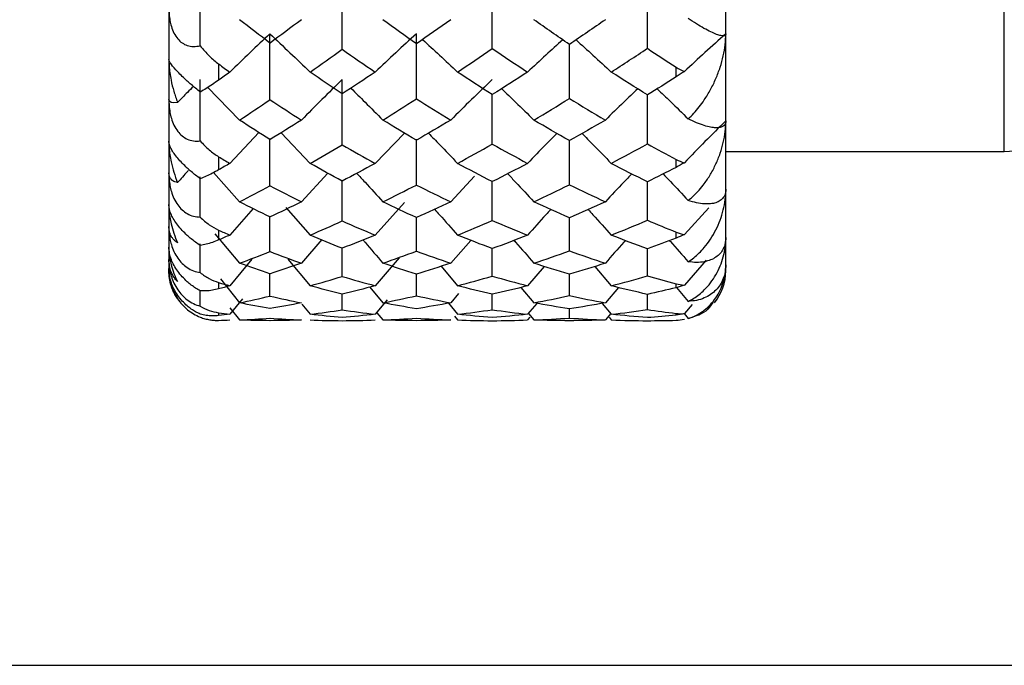
# Paper-space layout '_Right' of a CAD drawing. Units: millimetres. Extents: x -231 to 38, y -33 to 33.
# Drawn here: x -72 to -62, y -14 to -8 of the extents above; entities that cross this region are included whole.
import ezdxf

# ---------------------------------------------------------------- set-up
doc = ezdxf.new("R2010")
doc.units = ezdxf.units.MM

psp = doc.layouts.new('_Right')

# ---------------------------------------------------------------- linework, layer by layer
at = {"color": 7, "linetype": 'Continuous', "lineweight": 25}
for p, q in [((-70.5, 10.3), (-70.5, -10.3)), ((-64.9, -10.3), (-64.9, 10.2987)), ((-62.1, -9.1), (-62.1, 9.1)), ((-70, -8.2201), (-70, -8.3819)), ((-70.1105, -8.4542), (-69.7885, -8.7837)), ((-69.5939, -8.9083), (-69.8868, -9.2189)), ((-69.4833, -9.443), (-69.4841, -8.9677)), ((-69.3719, -8.911), (-69.0804, -9.2189)), ((-68.1321, -8.9164), (-68.425, -9.2189)), ((-68.0111, -9.4366), (-68.0116, -8.976)), ((-64.9, -9.1), (-62.1, -9.1)), ((-70, -9.1524), (-70, -9.2842)), ((-70.0526, -9.3096), (-69.7885, -9.605)), ((-68.9023, -9.3171), (-69.1667, -9.605)), ((-68.7575, -9.7973), (-68.7581, -9.3882)), ((-67.4258, -9.3492), (-67.6657, -9.605)), ((-69.6531, -9.6725), (-69.8868, -9.9398)), ((-69.3251, -9.6611), (-69.0804, -9.9398)), ((-68.132, -9.6136), (-68.425, -9.9398)), ((-65.0708, -9.6653), (-65.3172, -9.9335)), ((-69.4833, -10.1055), (-69.4839, -9.7569)), ((-68.0111, -10.1008), (-68.0115, -9.7628)), ((-66.4725, -10.0983), (-66.4728, -9.761)), ((-70, -9.8897), (-70, -9.9886)), ((-70.0366, -9.9263), (-69.7885, -10.2216)), ((-68.9614, -9.9837), (-69.1667, -10.2216)), ((-67.4641, -9.9929), (-67.6657, -10.2216)), ((-70.1847, -10.3166), (-70.1856, -10.0271)), ((-68.7575, -10.3546), (-68.7579, -10.0717)), ((-67.2481, -10.3517), (-67.2484, -10.0743)), ((-65.6886, -10.3504), (-65.6887, -10.0761)), ((-69.6644, -10.1815), (-69.8868, -10.4489)), ((-69.3041, -10.1811), (-69.0804, -10.4489)), ((-68.1852, -10.1682), (-68.425, -10.4489)), ((-65.0974, -10.1906), (-65.3172, -10.4422)), ((-67.7628, -10.2531), (-67.5975, -10.4489)), ((-66.7271, -10.2549), (-66.8928, -10.4489)), ((-66.2179, -10.2555), (-66.0523, -10.4489)), ((-69.9826, -10.3803), (-69.7885, -10.6204)), ((-69.4833, -10.5526), (-69.4837, -10.3239)), ((-68.0111, -10.5498), (-68.0114, -10.3281)), ((-66.4725, -10.5482), (-66.4727, -10.3326)), ((-70, -10.4162), (-70, -10.4801)), ((-68.4784, -10.4626), (-68.3488, -10.6204)), ((-66.9603, -10.4656), (-66.8306, -10.6204)), ((-65.9807, -10.4666), (-66.1105, -10.6204)), ((-65.3962, -10.4671), (-65.2789, -10.6057)), ((-70.1847, -10.6541), (-70.1852, -10.5012)), ((-69.7601, -10.5787), (-69.8868, -10.7352)), ((-68.7575, -10.6912), (-68.7577, -10.5302)), ((-68.3036, -10.5893), (-68.425, -10.7352)), ((-67.5867, -10.5272), (-67.6657, -10.6204)), ((-67.2481, -10.6897), (-67.2483, -10.5339)), ((-65.6886, -10.6891), (-65.6886, -10.535)), ((-69.886, -10.6703), (-69.7885, -10.7928)), ((-69.1629, -10.6337), (-69.0804, -10.7352)), ((-67.6885, -10.6245), (-67.5975, -10.7352)), ((-66.8016, -10.6255), (-66.8928, -10.7352)), ((-66.4725, -10.7734), (-66.4726, -10.6802)), ((-66.1433, -10.6261), (-66.0523, -10.7352)), ((-65.2386, -10.636), (-65.3172, -10.7284)), ((-70, -10.7207), (-70, -10.7483)), ((-68.4082, -10.7194), (-68.3488, -10.7928)), ((-67.6284, -10.755), (-67.5975, -10.7928)), ((-66.8692, -10.7642), (-66.8928, -10.7928)), ((-66.8856, -10.7261), (-66.8306, -10.7928)), ((-66.0566, -10.7279), (-66.1105, -10.7928)), ((-66.0746, -10.7659), (-66.0523, -10.7928)), ((-65.3197, -10.7289), (-65.2789, -10.7779))]:
    psp.add_line(p, q, dxfattribs=at)
at = {"color": 7, "linetype": 'Continuous', "lineweight": 25, "flags": 128}
for points in [[(-65.4, -8.3507), (-65.4, -8.3384), (-65.4, -8.3262), (-65.4, -8.3139), (-65.4, -8.3016), (-65.4, -8.2892), (-65.4, -8.2768), (-65.4, -8.2644), (-65.4, -8.252)], [(-65.4, -9.2589), (-65.4, -9.2489), (-65.4, -9.239), (-65.4, -9.229), (-65.4, -9.2189), (-65.4, -9.2089), (-65.4, -9.1988), (-65.4, -9.1887), (-65.4, -9.1785)], [(-65.4, -9.9697), (-65.4, -9.9623), (-65.4, -9.9549), (-65.4, -9.9474), (-65.4, -9.9398), (-65.4, -9.9323), (-65.4, -9.9247), (-65.4, -9.9171), (-65.4, -9.9094)], [(-65.4, -10.4681), (-65.4, -10.4634), (-65.4, -10.4586), (-65.4, -10.4537), (-65.4, -10.4489), (-65.4, -10.444), (-65.4, -10.4391), (-65.4, -10.4341), (-65.4, -10.4291)], [(-65.4, -10.7434), (-65.4, -10.7414), (-65.4, -10.7394), (-65.4, -10.7373), (-65.4, -10.7352), (-65.4, -10.7331), (-65.4, -10.7309), (-65.4, -10.7288), (-65.4, -10.7265)], [(-95.7631, -14.263), (-88.8918, -14.263), (-77.7132, -14.2629), (-65.7116, -14.2628), (-56.688, -14.2628)]]:
    psp.add_lwpolyline(points, dxfattribs=at)
at = {"color": 7, "linetype": 'Continuous', "lineweight": 25}
for centre, start, end in [((-62.1, -8.6), 270, 316.53625), ((-65.4, -10.3), 320.34963, 360)]:
    psp.add_arc(centre, 0.5, start, end, dxfattribs=at)
for points in [[(-70.1847, -8.0366), (-70.1856, -7.8281), (-70.186, -7.6209), (-70.186, -7.4152)], [(-68.7575, -8.0726), (-68.7583, -7.8528), (-68.7586, -7.6336), (-68.7584, -7.4152)], [(-69.4833, -8.0098), (-69.5855, -7.9332), (-69.6872, -7.855), (-69.7885, -7.7752)], [(-69.1667, -7.7752), (-69.2732, -7.8549), (-69.3787, -7.9331), (-69.4832, -8.0097)], [(-68.0111, -8.0186), (-68.124, -7.9391), (-68.2366, -7.858), (-68.3488, -7.7751)], [(-67.6657, -7.7752), (-67.7816, -7.8579), (-67.8967, -7.9391), (-68.0111, -8.0186)], [(-66.4725, -8.0235), (-66.5924, -7.9421), (-66.7118, -7.8593), (-66.8306, -7.7751)], [(-66.1105, -7.7751), (-66.2315, -7.8595), (-66.3522, -7.9423), (-66.4725, -8.0235)], [(-69.4833, -8.5793), (-69.4842, -8.3583), (-69.4846, -8.1375), (-69.4844, -7.9172)], [(-68.0111, -8.5712), (-68.0117, -8.3529), (-68.0119, -8.1348), (-68.0118, -7.9172)], [(-69.0804, -8.3016), (-68.9732, -8.2264), (-68.8655, -8.1501), (-68.7575, -8.0726)], [(-68.7575, -8.0726), (-68.6475, -8.1502), (-68.5367, -8.2265), (-68.425, -8.3016)], [(-67.5975, -8.3016), (-67.4818, -8.2247), (-67.3653, -8.1461), (-67.2481, -8.0659)], [(-67.2481, -8.0659), (-67.1302, -8.1458), (-67.0118, -8.2244), (-66.8928, -8.3016)], [(-66.0523, -8.3016), (-65.9314, -8.2236), (-65.8101, -8.144), (-65.6886, -8.0628)], [(-65.6886, -8.0628), (-65.5925, -8.1268), (-65.4963, -8.1899), (-65.4, -8.252)], [(-70, -8.2201), (-69.9623, -8.2475), (-69.9246, -8.2746), (-69.8868, -8.3016)], [(-69.8868, -8.3016), (-69.9246, -8.3285), (-69.9623, -8.3553), (-70, -8.3819)], [(-68.7575, -8.5218), (-68.8655, -8.4501), (-68.9732, -8.3767), (-69.0804, -8.3015)], [(-68.425, -8.3016), (-68.5367, -8.3766), (-68.6475, -8.45), (-68.7575, -8.5218)], [(-67.2481, -8.5279), (-67.3653, -8.4539), (-67.4818, -8.3784), (-67.5975, -8.3016)], [(-66.8928, -8.3016), (-67.0118, -8.3787), (-67.1302, -8.4542), (-67.2481, -8.5279)], [(-65.6886, -8.5308), (-65.8101, -8.4559), (-65.9314, -8.3795), (-66.0523, -8.3016)], [(-65.4, -8.252), (-65.3721, -8.27), (-65.3444, -8.2848), (-65.3172, -8.2963)], [(-65.3172, -8.2963), (-65.3445, -8.3148), (-65.3722, -8.333), (-65.4, -8.3507)], [(-70.1847, -8.9937), (-70.1856, -8.7874), (-70.186, -8.5818), (-70.186, -8.377)], [(-68.7575, -9.0312), (-68.7583, -8.8131), (-68.7586, -8.595), (-68.7584, -8.377)], [(-65.4, -8.3507), (-65.4963, -8.4118), (-65.5925, -8.4718), (-65.6886, -8.5308)], [(-70.4123, -8.607), (-70.4707, -8.6203), (-70.5, -8.6076), (-70.5, -8.574)], [(-69.7885, -8.7837), (-69.6872, -8.7168), (-69.5855, -8.6487), (-69.4833, -8.5793)], [(-69.4832, -8.5793), (-69.3787, -8.6487), (-69.2732, -8.7168), (-69.1667, -8.7837)], [(-68.3488, -8.7837), (-68.2366, -8.7143), (-68.124, -8.6434), (-68.0111, -8.5712)], [(-68.0111, -8.5712), (-67.8967, -8.6435), (-67.7816, -8.7143), (-67.6657, -8.7837)], [(-66.8306, -8.7837), (-66.7118, -8.7131), (-66.5925, -8.6409), (-66.4725, -8.5668)], [(-66.4725, -8.5668), (-66.3522, -8.6407), (-66.2315, -8.713), (-66.1105, -8.7837)], [(-69.4833, -8.9792), (-69.5855, -8.9158), (-69.6872, -8.8506), (-69.7885, -8.7837)], [(-69.1667, -8.7837), (-69.2732, -8.8505), (-69.3787, -8.9157), (-69.4832, -8.9792)], [(-68.0111, -8.9866), (-68.124, -8.9207), (-68.2366, -8.8531), (-68.3488, -8.7837)], [(-67.6657, -8.7837), (-67.7816, -8.8531), (-67.8967, -8.9207), (-68.0111, -8.9865)], [(-66.4725, -8.9906), (-66.5924, -8.9232), (-66.7118, -8.8542), (-66.8306, -8.7837)], [(-66.1105, -8.7837), (-66.2315, -8.8544), (-66.3522, -8.9233), (-66.4725, -8.9906)], [(-69.0804, -9.2189), (-68.9732, -9.1577), (-68.8655, -9.0952), (-68.7575, -9.0312)], [(-68.7575, -9.0312), (-68.6475, -9.0952), (-68.5367, -9.1578), (-68.425, -9.2189)], [(-67.5975, -9.2189), (-67.4818, -9.1563), (-67.3653, -9.0919), (-67.2481, -9.0256)], [(-67.2481, -9.0256), (-67.1302, -9.0917), (-67.0118, -9.1561), (-66.8928, -9.2189)], [(-66.0523, -9.2189), (-65.9314, -9.1555), (-65.8101, -9.0902), (-65.6886, -9.0231)], [(-65.6886, -9.0231), (-65.5925, -9.076), (-65.4963, -9.1278), (-65.4, -9.1785)], [(-70, -9.1524), (-69.9623, -9.1749), (-69.9246, -9.197), (-69.8868, -9.2189)], [(-65.4, -9.1785), (-65.3721, -9.1932), (-65.3444, -9.2047), (-65.3172, -9.213)], [(-69.8868, -9.2189), (-69.9246, -9.2409), (-69.9623, -9.2626), (-70, -9.2842)], [(-68.7575, -9.397), (-68.8655, -9.3395), (-68.9732, -9.2801), (-69.0804, -9.2189)], [(-68.425, -9.2189), (-68.5367, -9.2801), (-68.6475, -9.3394), (-68.7575, -9.397)], [(-67.2481, -9.4019), (-67.3653, -9.3425), (-67.4818, -9.2815), (-67.5975, -9.2189)], [(-66.8928, -9.2189), (-67.0118, -9.2818), (-67.1302, -9.3428), (-67.2481, -9.4019)], [(-65.6886, -9.4042), (-65.8101, -9.3442), (-65.9314, -9.2824), (-66.0523, -9.2189)], [(-65.4, -9.2589), (-65.4963, -9.3085), (-65.5925, -9.3569), (-65.6886, -9.4042)], [(-65.3172, -9.213), (-65.3445, -9.2292), (-65.3722, -9.2446), (-65.4, -9.2589)], [(-69.7885, -9.605), (-69.6872, -9.5524), (-69.5855, -9.4984), (-69.4833, -9.443)], [(-69.4832, -9.443), (-69.3787, -9.4985), (-69.2732, -9.5525), (-69.1667, -9.605)], [(-68.3488, -9.605), (-68.2366, -9.5505), (-68.124, -9.4943), (-68.0111, -9.4366)], [(-68.0111, -9.4366), (-67.8967, -9.4943), (-67.7816, -9.5505), (-67.6657, -9.605)], [(-66.8306, -9.605), (-66.7118, -9.5496), (-66.5925, -9.4923), (-66.4725, -9.4331)], [(-66.4725, -9.4331), (-66.3522, -9.4921), (-66.2315, -9.5494), (-66.1105, -9.605)], [(-69.4833, -9.7573), (-69.5855, -9.7084), (-69.6872, -9.6576), (-69.7885, -9.605)], [(-69.1667, -9.605), (-69.2732, -9.6575), (-69.3787, -9.7083), (-69.4832, -9.7573)], [(-68.0111, -9.763), (-68.124, -9.7122), (-68.2366, -9.6596), (-68.3488, -9.605)], [(-67.6657, -9.605), (-67.7816, -9.6595), (-67.8967, -9.7122), (-68.0111, -9.7629)], [(-66.4725, -9.766), (-66.5924, -9.7141), (-66.7118, -9.6604), (-66.8306, -9.605)], [(-66.1105, -9.605), (-66.2315, -9.6606), (-66.3522, -9.7142), (-66.4725, -9.766)], [(-69.0804, -9.9398), (-68.9732, -9.8939), (-68.8655, -9.8464), (-68.7575, -9.7973)], [(-68.7575, -9.7973), (-68.6475, -9.8464), (-68.5367, -9.8939), (-68.425, -9.9398)], [(-67.5975, -9.9398), (-67.4818, -9.8928), (-67.3653, -9.8439), (-67.2481, -9.793)], [(-67.2481, -9.793), (-67.1302, -9.8437), (-67.0118, -9.8927), (-66.8928, -9.9398)], [(-66.0523, -9.9398), (-65.9314, -9.8922), (-65.8101, -9.8426), (-65.6886, -9.791)], [(-65.6886, -9.791), (-65.5925, -9.8317), (-65.4963, -9.8711), (-65.4, -9.9094)], [(-70, -9.8897), (-69.9623, -9.9067), (-69.9246, -9.9234), (-69.8868, -9.9398)], [(-69.8868, -9.9398), (-69.9246, -9.9563), (-69.9623, -9.9726), (-70, -9.9886)], [(-68.7575, -10.0719), (-68.8655, -10.0298), (-68.9732, -9.9857), (-69.0804, -9.9398)], [(-68.425, -9.9398), (-68.5367, -9.9857), (-68.6475, -10.0297), (-68.7575, -10.0719)], [(-67.2481, -10.0755), (-67.3653, -10.0321), (-67.4818, -9.9868), (-67.5975, -9.9398)], [(-66.8928, -9.9398), (-67.0118, -9.987), (-67.1302, -10.0322), (-67.2481, -10.0755)], [(-65.6886, -10.0772), (-65.8101, -10.0333), (-65.9314, -9.9875), (-66.0523, -9.9398)], [(-65.4, -9.9697), (-65.4963, -10.0068), (-65.5925, -10.0426), (-65.6886, -10.0772)], [(-65.4, -9.9094), (-65.3721, -9.9205), (-65.3444, -9.9285), (-65.3172, -9.9335)], [(-65.3172, -9.9335), (-65.3445, -9.9469), (-65.3722, -9.959), (-65.4, -9.9697)], [(-69.7885, -10.2216), (-69.6872, -10.1845), (-69.5855, -10.1458), (-69.4833, -10.1055)], [(-69.4832, -10.1055), (-69.3787, -10.1458), (-69.2732, -10.1845), (-69.1667, -10.2216)], [(-68.3488, -10.2216), (-68.2366, -10.1831), (-68.124, -10.1428), (-68.0111, -10.1008)], [(-68.0111, -10.1008), (-67.8967, -10.1428), (-67.7816, -10.1831), (-67.6657, -10.2216)], [(-66.8306, -10.2216), (-66.7118, -10.1825), (-66.5925, -10.1414), (-66.4725, -10.0983)], [(-66.4725, -10.0983), (-66.3522, -10.1413), (-66.2315, -10.1824), (-66.1105, -10.2216)], [(-69.4833, -10.3274), (-69.5855, -10.294), (-69.6872, -10.2588), (-69.7885, -10.2216)], [(-69.1667, -10.2216), (-69.2732, -10.2587), (-69.3787, -10.294), (-69.4832, -10.3274)], [(-68.0111, -10.3313), (-68.124, -10.2967), (-68.2366, -10.2601), (-68.3488, -10.2216)], [(-67.6657, -10.2216), (-67.7816, -10.2601), (-67.8967, -10.2967), (-68.0111, -10.3313)], [(-66.4725, -10.3334), (-66.5924, -10.298), (-66.7118, -10.2608), (-66.8306, -10.2216)], [(-66.1105, -10.2216), (-66.2315, -10.2609), (-66.3522, -10.2981), (-66.4725, -10.3334)], [(-69.0804, -10.4489), (-68.9732, -10.4192), (-68.8655, -10.3877), (-68.7575, -10.3546)], [(-68.7575, -10.3546), (-68.6475, -10.3877), (-68.5367, -10.4192), (-68.425, -10.4489)], [(-67.5975, -10.4489), (-67.4818, -10.4185), (-67.3653, -10.3861), (-67.2481, -10.3517)], [(-67.2481, -10.3517), (-67.1302, -10.386), (-67.0118, -10.4184), (-66.8928, -10.4489)], [(-66.0523, -10.4489), (-65.9314, -10.4181), (-65.8101, -10.3852), (-65.6886, -10.3504)], [(-65.6886, -10.3504), (-65.5925, -10.3778), (-65.4963, -10.4041), (-65.4, -10.4291)], [(-70, -10.4162), (-69.9623, -10.4273), (-69.9246, -10.4382), (-69.8868, -10.4489)], [(-69.8868, -10.4489), (-69.9246, -10.4595), (-69.9623, -10.47), (-70, -10.4801)], [(-68.7575, -10.5322), (-68.8655, -10.5063), (-68.9732, -10.4786), (-69.0804, -10.4489)], [(-68.425, -10.4489), (-68.5367, -10.4786), (-68.6475, -10.5063), (-68.7575, -10.5322)], [(-67.2481, -10.5344), (-67.3653, -10.5078), (-67.4818, -10.4793), (-67.5975, -10.4489)], [(-66.8928, -10.4489), (-67.0118, -10.4794), (-67.1302, -10.5079), (-67.2481, -10.5344)], [(-65.6886, -10.5354), (-65.8101, -10.5086), (-65.9314, -10.4797), (-66.0523, -10.4489)], [(-65.4, -10.4681), (-65.4963, -10.4918), (-65.5925, -10.5142), (-65.6886, -10.5354)], [(-65.4, -10.4291), (-65.3721, -10.4364), (-65.3444, -10.4407), (-65.3172, -10.4422)], [(-65.3172, -10.4422), (-65.3445, -10.4526), (-65.3722, -10.4613), (-65.4, -10.4681)], [(-69.7885, -10.6204), (-69.6872, -10.5995), (-69.5855, -10.5769), (-69.4833, -10.5526)], [(-69.4832, -10.5526), (-69.3787, -10.5769), (-69.2732, -10.5995), (-69.1667, -10.6204)], [(-68.3488, -10.6204), (-68.2366, -10.5987), (-68.124, -10.5752), (-68.0111, -10.5498)], [(-68.0111, -10.5498), (-67.8967, -10.5752), (-67.7816, -10.5987), (-67.6657, -10.6204)], [(-66.8306, -10.6204), (-66.7118, -10.5984), (-66.5925, -10.5743), (-66.4725, -10.5482)], [(-66.4725, -10.5482), (-66.3522, -10.5743), (-66.2315, -10.5983), (-66.1105, -10.6204)], [(-69.4833, -10.6775), (-69.5855, -10.6603), (-69.6872, -10.6413), (-69.7885, -10.6204)], [(-69.1667, -10.6204), (-69.2732, -10.6413), (-69.3787, -10.6603), (-69.4832, -10.6774)], [(-69.0804, -10.7352), (-68.9732, -10.7224), (-68.8655, -10.7077), (-68.7575, -10.6912)], [(-68.7575, -10.6912), (-68.6475, -10.7077), (-68.5367, -10.7224), (-68.425, -10.7352)], [(-68.0111, -10.6794), (-68.124, -10.6617), (-68.2366, -10.6421), (-68.3488, -10.6204)], [(-67.6657, -10.6204), (-67.7816, -10.642), (-67.8967, -10.6617), (-68.0111, -10.6794)], [(-67.5975, -10.7352), (-67.4818, -10.7221), (-67.3653, -10.7069), (-67.2481, -10.6897)], [(-67.2481, -10.6897), (-67.1302, -10.7069), (-67.0118, -10.722), (-66.8928, -10.7352)], [(-66.4725, -10.6805), (-66.5924, -10.6624), (-66.7118, -10.6424), (-66.8306, -10.6204)], [(-66.1105, -10.6204), (-66.2315, -10.6425), (-66.3522, -10.6625), (-66.4725, -10.6805)], [(-66.0523, -10.7352), (-65.9314, -10.7219), (-65.8101, -10.7065), (-65.6886, -10.6891)], [(-65.6886, -10.6891), (-65.5925, -10.7028), (-65.4963, -10.7153), (-65.4, -10.7265)], [(-70, -10.7207), (-69.9623, -10.7258), (-69.9246, -10.7306), (-69.8868, -10.7352)], [(-69.8868, -10.7352), (-69.9246, -10.7399), (-69.9623, -10.7442), (-70, -10.7483)], [(-69.7885, -10.7928), (-69.6872, -10.7886), (-69.5855, -10.7826), (-69.4833, -10.7748)], [(-69.4832, -10.7748), (-69.3787, -10.7826), (-69.2732, -10.7886), (-69.1667, -10.7928)], [(-68.7575, -10.768), (-68.8655, -10.759), (-68.9732, -10.7481), (-69.0804, -10.7352)], [(-68.425, -10.7352), (-68.5367, -10.7481), (-68.6475, -10.759), (-68.7575, -10.768)], [(-68.3488, -10.7928), (-68.2366, -10.7884), (-68.124, -10.7821), (-68.0111, -10.7739)], [(-68.0111, -10.7739), (-67.8967, -10.7821), (-67.7816, -10.7885), (-67.6657, -10.7928)], [(-67.2481, -10.7687), (-67.3653, -10.7595), (-67.4818, -10.7484), (-67.5975, -10.7352)], [(-66.8928, -10.7352), (-67.0118, -10.7484), (-67.1302, -10.7596), (-67.2481, -10.7687)], [(-66.8306, -10.7928), (-66.7118, -10.7884), (-66.5925, -10.7819), (-66.4725, -10.7734)], [(-66.4725, -10.7734), (-66.3522, -10.7819), (-66.2315, -10.7884), (-66.1105, -10.7928)], [(-65.6886, -10.7691), (-65.8101, -10.7598), (-65.9314, -10.7486), (-66.0523, -10.7352)], [(-65.4, -10.7434), (-65.4963, -10.7532), (-65.5925, -10.7618), (-65.6886, -10.7691)], [(-65.4, -10.7265), (-65.3721, -10.7298), (-65.3444, -10.7304), (-65.3172, -10.7284)], [(-65.3172, -10.7284), (-65.3445, -10.7355), (-65.3722, -10.7405), (-65.4, -10.7434)], [(-65.4, -10.7953), (-65.3722, -10.7945), (-65.3446, -10.7913), (-65.3172, -10.7859)], [(-70, -10.7967), (-69.9623, -10.7956), (-69.9246, -10.7943), (-69.8868, -10.7928)], [(-69.4833, -10.7999), (-69.5855, -10.7994), (-69.6872, -10.797), (-69.7885, -10.7928)], [(-69.1667, -10.7928), (-69.2732, -10.797), (-69.3787, -10.7993), (-69.4832, -10.7999)], [(-69.0804, -10.7928), (-68.9732, -10.7971), (-68.8655, -10.7994), (-68.7575, -10.7999)], [(-68.7575, -10.7999), (-68.6475, -10.7994), (-68.5367, -10.7971), (-68.425, -10.7928)], [(-68.0111, -10.7999), (-68.124, -10.7995), (-68.2366, -10.7972), (-68.3488, -10.7928)], [(-67.6657, -10.7928), (-67.7816, -10.7972), (-67.8967, -10.7995), (-68.0111, -10.7999)], [(-67.5975, -10.7928), (-67.4818, -10.7972), (-67.3653, -10.7996), (-67.2481, -10.7999)], [(-67.2481, -10.7999), (-67.1302, -10.7996), (-67.0118, -10.7972), (-66.8928, -10.7928)], [(-66.4725, -10.8), (-66.5924, -10.7996), (-66.7118, -10.7972), (-66.8306, -10.7928)], [(-66.1105, -10.7928), (-66.2315, -10.7972), (-66.3522, -10.7996), (-66.4725, -10.8)], [(-66.0523, -10.7928), (-65.9314, -10.7972), (-65.8101, -10.7996), (-65.6886, -10.8)], [(-65.6886, -10.8), (-65.5925, -10.7997), (-65.4963, -10.7982), (-65.4, -10.7953)]]:
    psp.add_open_spline(points, degree=3, dxfattribs=at)
for points, knots in [([(-67.2481, -8.0659), (-67.2483, -7.9441), (-67.2485, -7.7447), (-67.2486, -7.5455), (-67.2486, -7.4679)], [0, 0, 0, 0, 0.610459, 1, 1, 1, 1]), ([(-65.6886, -8.0628), (-65.6886, -7.9417), (-65.6887, -7.7445), (-65.6887, -7.5477), (-65.6887, -7.4717)], [0, 0, 0, 0, 0.614405, 1, 1, 1, 1]), ([(-70.5, -7.6516), (-70.4995, -7.6746), (-70.4986, -7.7191), (-70.4901, -7.7832), (-70.4698, -7.8712), (-70.4197, -7.9756), (-70.331, -8.0348), (-70.2511, -8.048), (-70.2075, -8.0405), (-70.1847, -8.0366)], [0, 0, 0, 0, 0.104541, 0.202053, 0.293985, 0.522016, 0.736544, 0.862367, 1, 1, 1, 1]), ([(-64.9002, -7.9174), (-64.9007, -7.921), (-64.9016, -7.9284), (-64.9091, -7.935), (-64.9237, -7.939), (-64.95, -7.9367), (-64.9931, -7.9236), (-65.049, -7.8996), (-65.1176, -7.8637), (-65.1935, -7.8195), (-65.2507, -7.7826), (-65.2789, -7.7644)], [0, 0, 0, 0, 0.064324, 0.130606, 0.199331, 0.318978, 0.443769, 0.584252, 0.726319, 0.865225, 1, 1, 1, 1]), ([(-69.4844, -7.9172), (-69.5516, -7.9801), (-69.6874, -8.1072), (-69.8199, -8.2364), (-69.8868, -8.3016)], [0, 0, 0, 0, 0.4949565, 1, 1, 1, 1]), ([(-69.4844, -7.9172), (-69.4168, -7.9804), (-69.2807, -8.1076), (-69.1475, -8.2366), (-69.0804, -8.3016)], [0, 0, 0, 0, 0.4967877, 1, 1, 1, 1]), ([(-68.0118, -7.9172), (-68.0809, -7.9802), (-68.2203, -8.1072), (-68.3563, -8.2364), (-68.425, -8.3016)], [0, 0, 0, 0, 0.495459, 1, 1, 1, 1]), ([(-64.9002, -7.9171), (-64.9703, -7.9795), (-65.1109, -8.1048), (-65.2483, -8.2323), (-65.3172, -8.2963)], [0, 0, 0, 0, 0.497958, 1, 1, 1, 1]), ([(-65.2789, -8.7716), (-65.2596, -8.7532), (-65.2207, -8.7161), (-65.1666, -8.6519), (-65.1094, -8.5735), (-65.0521, -8.4791), (-64.999, -8.369), (-64.956, -8.2555), (-64.9247, -8.1413), (-64.9042, -8.0286), (-64.9015, -7.9538), (-64.9002, -7.9174)], [0, 0, 0, 0, 0.091439, 0.184604, 0.280026, 0.409622, 0.537525, 0.661552, 0.780144, 0.893059, 1, 1, 1, 1]), ([(-67.9488, -7.975), (-67.8919, -8.0269), (-67.7734, -8.1349), (-67.6576, -8.2446), (-67.5975, -8.3016)], [0, 0, 0, 0, 0.480608, 1, 1, 1, 1]), ([(-66.5395, -7.9775), (-66.5963, -8.0285), (-66.7156, -8.1356), (-66.8319, -8.2445), (-66.8928, -8.3016)], [0, 0, 0, 0, 0.476667, 1, 1, 1, 1]), ([(-66.4056, -7.978), (-66.3489, -8.0289), (-66.2297, -8.1358), (-66.1133, -8.2446), (-66.0523, -8.3016)], [0, 0, 0, 0, 0.475901, 1, 1, 1, 1]), ([(-70.1847, -8.0366), (-70.1553, -8.0723), (-70.0982, -8.1416), (-70.032, -8.1945), (-70, -8.2201)], [0, 0, 0, 0, 0.515673, 1, 1, 1, 1]), ([(-66.4725, -8.5668), (-66.4726, -8.4454), (-66.4728, -8.2631), (-66.4728, -8.0807), (-66.4728, -8.0197)], [0, 0, 0, 0, 0.665906, 1, 1, 1, 1]), ([(-70.1847, -8.5027), (-70.2, -8.4902), (-70.2297, -8.466), (-70.2738, -8.4285), (-70.3372, -8.3725), (-70.4196, -8.2937), (-70.4739, -8.2293), (-70.4969, -8.191), (-70.4989, -8.1776), (-70.5, -8.1706)], [0, 0, 0, 0, 0.093107, 0.180179, 0.262933, 0.477578, 0.705972, 0.845834, 1, 1, 1, 1]), ([(-70.5, -8.1706), (-70.4995, -8.1933), (-70.4985, -8.2399), (-70.4907, -8.3105), (-70.4761, -8.3966), (-70.4517, -8.4974), (-70.4257, -8.5699), (-70.4123, -8.607)], [0, 0, 0, 0, 0.14775, 0.302742, 0.466112, 0.726806, 1, 1, 1, 1]), ([(-70, -8.3819), (-70.0213, -8.3967), (-70.0646, -8.427), (-70.1263, -8.4674), (-70.1649, -8.4908), (-70.1847, -8.5027)], [0, 0, 0, 0, 0.3198, 0.652392, 1, 1, 1, 1]), ([(-68.7584, -8.377), (-68.8266, -8.4436), (-68.9644, -8.578), (-69.0988, -8.7147), (-69.1667, -8.7837)], [0, 0, 0, 0, 0.4951385, 1, 1, 1, 1]), ([(-67.2486, -8.377), (-67.3184, -8.4436), (-67.4591, -8.578), (-67.5964, -8.7147), (-67.6657, -8.7837)], [0, 0, 0, 0, 0.495629, 1, 1, 1, 1]), ([(-70.2538, -8.4455), (-70.2736, -8.4654), (-70.3268, -8.519), (-70.3794, -8.5731), (-70.4123, -8.607)], [0, 0, 0, 0, 0.371755, 1, 1, 1, 1]), ([(-68.6697, -8.4641), (-68.6223, -8.5104), (-68.5141, -8.6162), (-68.4083, -8.7234), (-68.3488, -8.7837)], [0, 0, 0, 0, 0.438179, 1, 1, 1, 1]), ([(-67.1536, -8.4683), (-67.1067, -8.5132), (-66.9977, -8.6175), (-66.8912, -8.7234), (-66.8306, -8.7837)], [0, 0, 0, 0, 0.430634, 1, 1, 1, 1]), ([(-65.7862, -8.4699), (-65.8331, -8.5142), (-65.9426, -8.6179), (-66.0494, -8.7233), (-66.1105, -8.7837)], [0, 0, 0, 0, 0.427811, 1, 1, 1, 1]), ([(-65.5907, -8.4703), (-65.5463, -8.5123), (-65.4411, -8.6118), (-65.3383, -8.713), (-65.2789, -8.7716)], [0, 0, 0, 0, 0.42185, 1, 1, 1, 1]), ([(-70.5, -8.574), (-70.4995, -8.5968), (-70.4986, -8.6409), (-70.4901, -8.7053), (-70.4698, -8.7947), (-70.4197, -8.9039), (-70.3311, -8.9735), (-70.2512, -8.9967), (-70.2075, -8.9947), (-70.1847, -8.9937)], [0, 0, 0, 0, 0.104524, 0.202024, 0.293947, 0.52182, 0.736161, 0.862162, 1, 1, 1, 1]), ([(-67.2481, -9.0256), (-67.2483, -8.9045), (-67.2485, -8.7377), (-67.2485, -8.5705), (-67.2485, -8.5247)], [0, 0, 0, 0, 0.726152, 1, 1, 1, 1]), ([(-65.6886, -9.0231), (-65.6886, -8.9025), (-65.6887, -8.7376), (-65.6887, -8.5723), (-65.6887, -8.5279)], [0, 0, 0, 0, 0.731432, 1, 1, 1, 1]), ([(-64.9002, -8.792), (-64.9703, -8.8613), (-65.1109, -9.0004), (-65.2483, -9.142), (-65.3172, -9.213)], [0, 0, 0, 0, 0.497958, 1, 1, 1, 1]), ([(-64.9002, -8.7922), (-64.9008, -8.7996), (-64.9019, -8.8147), (-64.9109, -8.832), (-64.9277, -8.848), (-64.956, -8.8595), (-64.9989, -8.8629), (-65.0521, -8.8568), (-65.1172, -8.8398), (-65.1917, -8.813), (-65.2501, -8.7852), (-65.2789, -8.7716)], [0, 0, 0, 0, 0.070651, 0.14368, 0.219721, 0.338428, 0.462586, 0.590578, 0.720379, 0.8624, 1, 1, 1, 1]), ([(-65.2789, -9.5918), (-65.2596, -9.5759), (-65.2207, -9.544), (-65.1666, -9.4871), (-65.1094, -9.4164), (-65.0521, -9.3301), (-64.999, -9.2275), (-64.956, -9.1204), (-64.9247, -9.0111), (-64.9042, -8.9019), (-64.9015, -8.8282), (-64.9002, -8.7923)], [0, 0, 0, 0, 0.091439, 0.184604, 0.280026, 0.409622, 0.537525, 0.661552, 0.780144, 0.893059, 1, 1, 1, 1]), ([(-70.1847, -9.3733), (-70.2, -9.3617), (-70.2297, -9.3393), (-70.2738, -9.303), (-70.3372, -9.2471), (-70.4196, -9.1631), (-70.4739, -9.0844), (-70.4969, -9.0309), (-70.4989, -9.0084), (-70.5, -8.9966)], [0, 0, 0, 0, 0.093107, 0.180179, 0.262933, 0.477578, 0.705972, 0.845834, 1, 1, 1, 1]), ([(-70.5, -8.9966), (-70.4995, -9.0191), (-70.4985, -9.065), (-70.4905, -9.134), (-70.4757, -9.2163), (-70.4513, -9.3111), (-70.4255, -9.3777), (-70.4123, -9.4118)], [0, 0, 0, 0, 0.149579, 0.306512, 0.471973, 0.729878, 1, 1, 1, 1]), ([(-70.1847, -8.9937), (-70.1553, -9.0254), (-70.0982, -9.087), (-70.032, -9.1311), (-70, -9.1524)], [0, 0, 0, 0, 0.515673, 1, 1, 1, 1]), ([(-67.89, -8.9162), (-67.8528, -8.9539), (-67.7541, -9.054), (-67.6576, -9.1556), (-67.5975, -9.2189)], [0, 0, 0, 0, 0.377189, 1, 1, 1, 1]), ([(-66.5988, -8.9185), (-66.6357, -8.9554), (-66.7351, -9.0546), (-66.832, -9.1556), (-66.8928, -9.2189)], [0, 0, 0, 0, 0.3722732, 1, 1, 1, 1]), ([(-66.4725, -9.4331), (-66.4726, -9.3135), (-66.4728, -9.1654), (-66.4728, -9.0166), (-66.4728, -8.9879)], [0, 0, 0, 0, 0.806895, 1, 1, 1, 1]), ([(-66.3461, -8.9192), (-66.3093, -8.9559), (-66.2101, -9.0549), (-66.1132, -9.1556), (-66.0523, -9.2189)], [0, 0, 0, 0, 0.370861, 1, 1, 1, 1]), ([(-70.3053, -9.292), (-70.3079, -9.2949), (-70.3439, -9.3346), (-70.3794, -9.3747), (-70.4123, -9.4118)], [0, 0, 0, 0, 0.072111, 1, 1, 1, 1]), ([(-70, -9.2842), (-70.0213, -9.296), (-70.0646, -9.3201), (-70.1263, -9.3498), (-70.1649, -9.3654), (-70.1847, -9.3733)], [0, 0, 0, 0, 0.3197995, 0.6523918, 1, 1, 1, 1]), ([(-70.4123, -9.4118), (-70.4214, -9.4097), (-70.4391, -9.4056), (-70.4607, -9.3943), (-70.4806, -9.3771), (-70.4964, -9.3525), (-70.4988, -9.3263), (-70.5, -9.3137)], [0, 0, 0, 0, 0.181662, 0.357508, 0.528344, 0.773085, 1, 1, 1, 1]), ([(-70.5, -9.3137), (-70.4995, -9.3358), (-70.4986, -9.3786), (-70.4901, -9.4419), (-70.4698, -9.5309), (-70.4197, -9.6427), (-70.331, -9.7211), (-70.2511, -9.7535), (-70.2075, -9.7572), (-70.1847, -9.7591)], [0, 0, 0, 0, 0.104541, 0.202053, 0.293985, 0.522016, 0.736544, 0.862367, 1, 1, 1, 1]), ([(-70.1847, -9.7591), (-70.1851, -9.6476), (-70.1857, -9.5135), (-70.1858, -9.3784), (-70.1858, -9.3557)], [0, 0, 0, 0, 0.832317, 1, 1, 1, 1]), ([(-68.6105, -9.3192), (-68.5829, -9.3487), (-68.4946, -9.4432), (-68.4082, -9.5391), (-68.3488, -9.605)], [0, 0, 0, 0, 0.312218, 1, 1, 1, 1]), ([(-67.2481, -9.793), (-67.2483, -9.6752), (-67.2485, -9.5444), (-67.2485, -9.4128), (-67.2485, -9.3997)], [0, 0, 0, 0, 0.901089, 1, 1, 1, 1]), ([(-67.0935, -9.3234), (-67.0667, -9.3515), (-66.9779, -9.4445), (-66.8912, -9.539), (-66.8306, -9.605)], [0, 0, 0, 0, 0.301785, 1, 1, 1, 1]), ([(-65.8466, -9.3248), (-65.8733, -9.3524), (-65.9624, -9.4448), (-66.0495, -9.539), (-66.1105, -9.605)], [0, 0, 0, 0, 0.298287, 1, 1, 1, 1]), ([(-65.6886, -9.791), (-65.6886, -9.6736), (-65.6887, -9.5443), (-65.6887, -9.4142), (-65.6887, -9.4023)], [0, 0, 0, 0, 0.9084113, 1, 1, 1, 1]), ([(-65.5303, -9.3251), (-65.5061, -9.3502), (-65.4212, -9.4382), (-65.3382, -9.5277), (-65.2789, -9.5918)], [0, 0, 0, 0, 0.284471, 1, 1, 1, 1]), ([(-64.9002, -9.4798), (-64.9008, -9.4904), (-64.9019, -9.512), (-64.9109, -9.5397), (-64.9277, -9.5684), (-64.956, -9.595), (-64.9989, -9.6157), (-65.0521, -9.6269), (-65.1172, -9.6273), (-65.1917, -9.6176), (-65.2501, -9.6003), (-65.2789, -9.5918)], [0, 0, 0, 0, 0.070651, 0.14368, 0.219721, 0.338428, 0.462586, 0.590578, 0.720379, 0.8624, 1, 1, 1, 1]), ([(-65.2789, -10.2075), (-65.2596, -10.1946), (-65.2207, -10.1684), (-65.1666, -10.1201), (-65.1094, -10.0587), (-65.0521, -9.9822), (-64.999, -9.8894), (-64.956, -9.7909), (-64.9247, -9.6888), (-64.9042, -9.5855), (-64.9015, -9.5144), (-64.9002, -9.4798)], [0, 0, 0, 0, 0.091439, 0.184604, 0.280026, 0.409622, 0.537525, 0.661552, 0.780144, 0.893059, 1, 1, 1, 1]), ([(-70.1847, -10.0441), (-70.2, -10.0337), (-70.2297, -10.0135), (-70.2738, -9.9792), (-70.3372, -9.9246), (-70.4196, -9.8372), (-70.4739, -9.7458), (-70.4969, -9.6784), (-70.4989, -9.6473), (-70.5, -9.6309)], [0, 0, 0, 0, 0.093107, 0.180179, 0.262933, 0.477578, 0.705972, 0.845834, 1, 1, 1, 1]), ([(-70.5, -9.6309), (-70.4995, -9.6523), (-70.4985, -9.6962), (-70.4905, -9.761), (-70.4757, -9.8377), (-70.4513, -9.925), (-70.4255, -9.9852), (-70.4123, -10.016)], [0, 0, 0, 0, 0.149579, 0.306512, 0.471973, 0.729878, 1, 1, 1, 1]), ([(-67.8289, -9.6806), (-67.8121, -9.6989), (-67.7339, -9.7846), (-67.6575, -9.8715), (-67.5975, -9.9398)], [0, 0, 0, 0, 0.214557, 1, 1, 1, 1]), ([(-66.6606, -9.6828), (-66.6769, -9.7004), (-66.7555, -9.7852), (-66.8321, -9.8714), (-66.8928, -9.9398)], [0, 0, 0, 0, 0.207265, 1, 1, 1, 1]), ([(-66.2844, -9.6834), (-66.2682, -9.7008), (-66.1898, -9.7854), (-66.1131, -9.8715), (-66.0523, -9.9398)], [0, 0, 0, 0, 0.2056, 1, 1, 1, 1]), ([(-70.1847, -9.7591), (-70.1553, -9.7862), (-70.0982, -9.8387), (-70.032, -9.8731), (-70, -9.8897)], [0, 0, 0, 0, 0.515673, 1, 1, 1, 1]), ([(-70.4123, -10.016), (-70.4214, -10.0101), (-70.4391, -9.9984), (-70.4607, -9.9759), (-70.4806, -9.9461), (-70.4964, -9.908), (-70.4988, -9.8721), (-70.5, -9.8548)], [0, 0, 0, 0, 0.181662, 0.357508, 0.528344, 0.773085, 1, 1, 1, 1]), ([(-70.5, -9.8548), (-70.4995, -9.8758), (-70.4986, -9.9164), (-70.4901, -9.9772), (-70.4698, -10.0639), (-70.4197, -10.1758), (-70.331, -10.2615), (-70.2511, -10.3026), (-70.2075, -10.3118), (-70.1847, -10.3166)], [0, 0, 0, 0, 0.104541, 0.202053, 0.293985, 0.522016, 0.736544, 0.862367, 1, 1, 1, 1]), ([(-70, -9.9886), (-70.0213, -9.9972), (-70.0646, -10.0146), (-70.1263, -10.033), (-70.1649, -10.0404), (-70.1847, -10.0441)], [0, 0, 0, 0, 0.3198, 0.652392, 1, 1, 1, 1]), ([(-68.5476, -9.9893), (-68.5411, -9.9968), (-68.4739, -10.0735), (-68.4081, -10.1514), (-68.3488, -10.2216)], [0, 0, 0, 0, 0.097759, 1, 1, 1, 1]), ([(-67.03, -9.9931), (-67.0244, -9.9993), (-66.957, -10.0747), (-66.8911, -10.1513), (-66.8306, -10.2216)], [0, 0, 0, 0, 0.082359, 1, 1, 1, 1]), ([(-65.9109, -9.9945), (-65.916, -10.0002), (-65.9836, -10.0751), (-66.0496, -10.1512), (-66.1105, -10.2216)], [0, 0, 0, 0, 0.076032, 1, 1, 1, 1]), ([(-65.4662, -9.9948), (-65.4635, -9.9978), (-65.4, -10.068), (-65.3381, -10.1393), (-65.2789, -10.2075)], [0, 0, 0, 0, 0.043327, 1, 1, 1, 1]), ([(-64.9002, -9.9652), (-64.9008, -9.9789), (-64.9019, -10.0067), (-64.9109, -10.0441), (-64.9277, -10.0849), (-64.956, -10.1259), (-64.9989, -10.1635), (-65.0521, -10.1918), (-65.1172, -10.2096), (-65.1917, -10.2172), (-65.2501, -10.2107), (-65.2789, -10.2075)], [0, 0, 0, 0, 0.070644, 0.143673, 0.21972, 0.338431, 0.462585, 0.590575, 0.720378, 0.8624, 1, 1, 1, 1]), ([(-65.2789, -10.6057), (-65.2596, -10.5959), (-65.2207, -10.5762), (-65.1666, -10.5373), (-65.1094, -10.4866), (-65.0521, -10.4215), (-64.999, -10.3405), (-64.956, -10.2527), (-64.9247, -10.16), (-64.9042, -10.0648), (-64.9015, -9.9979), (-64.9002, -9.9653)], [0, 0, 0, 0, 0.09144, 0.184605, 0.280028, 0.409626, 0.537529, 0.661553, 0.780149, 0.893065, 1, 1, 1, 1]), ([(-70.1847, -10.5009), (-70.2, -10.4918), (-70.2297, -10.4743), (-70.2738, -10.4428), (-70.3372, -10.3907), (-70.4196, -10.3017), (-70.4739, -10.1995), (-70.4969, -10.1196), (-70.4989, -10.0805), (-70.5, -10.06)], [0, 0, 0, 0, 0.093107, 0.180179, 0.262933, 0.477578, 0.705972, 0.845834, 1, 1, 1, 1]), ([(-70.5, -10.06), (-70.4995, -10.0799), (-70.4985, -10.1206), (-70.4905, -10.18), (-70.4757, -10.2495), (-70.4513, -10.3275), (-70.4255, -10.38), (-70.4123, -10.4068)], [0, 0, 0, 0, 0.149579, 0.306512, 0.471973, 0.729878, 1, 1, 1, 1]), ([(-70.4123, -10.4068), (-70.4214, -10.3971), (-70.4391, -10.3781), (-70.4607, -10.3449), (-70.4806, -10.3032), (-70.4964, -10.2522), (-70.4988, -10.2075), (-70.5, -10.1859)], [0, 0, 0, 0, 0.1816623, 0.3575084, 0.5283444, 0.7730851, 1, 1, 1, 1]), ([(-70.5, -10.1859), (-70.4995, -10.2053), (-70.4986, -10.2429), (-70.4901, -10.3), (-70.4698, -10.3824), (-70.4197, -10.4921), (-70.331, -10.5831), (-70.2511, -10.632), (-70.2075, -10.6465), (-70.1847, -10.6541)], [0, 0, 0, 0, 0.1045407, 0.2020531, 0.2939848, 0.5220165, 0.7365439, 0.8623668, 1, 1, 1, 1]), ([(-70.1847, -10.7338), (-70.2, -10.7263), (-70.2297, -10.7118), (-70.2738, -10.6838), (-70.3372, -10.6353), (-70.4196, -10.5466), (-70.4739, -10.4358), (-70.4969, -10.3451), (-70.4989, -10.2989), (-70.5, -10.2746)], [0, 0, 0, 0, 0.093107, 0.180179, 0.262933, 0.477578, 0.705972, 0.845834, 1, 1, 1, 1]), ([(-70.5, -10.2746), (-70.4995, -10.2926), (-70.4985, -10.3294), (-70.4905, -10.3821), (-70.4757, -10.4429), (-70.4513, -10.5098), (-70.4255, -10.5534), (-70.4123, -10.5757)], [0, 0, 0, 0, 0.1495794, 0.3065119, 0.4719727, 0.7298774, 1, 1, 1, 1]), ([(-64.9002, -10.2383), (-64.9008, -10.2547), (-64.9019, -10.2881), (-64.9109, -10.3344), (-64.9277, -10.3864), (-64.956, -10.4411), (-64.9989, -10.4946), (-65.0521, -10.5395), (-65.1172, -10.5744), (-65.1917, -10.599), (-65.2501, -10.6035), (-65.2789, -10.6057)], [0, 0, 0, 0, 0.070645, 0.143676, 0.219724, 0.338434, 0.462588, 0.590578, 0.72038, 0.8624, 1, 1, 1, 1]), ([(-65.2789, -10.7779), (-65.2596, -10.7715), (-65.2207, -10.7585), (-65.1666, -10.73), (-65.1094, -10.691), (-65.0521, -10.6387), (-64.999, -10.5712), (-64.956, -10.496), (-64.9247, -10.4147), (-64.9042, -10.3296), (-64.9015, -10.2682), (-64.9002, -10.2384)], [0, 0, 0, 0, 0.091439, 0.184604, 0.280027, 0.409624, 0.537527, 0.661552, 0.780146, 0.893063, 1, 1, 1, 1]), ([(-70.4123, -10.5757), (-70.4214, -10.5626), (-70.4391, -10.5367), (-70.4607, -10.4934), (-70.4806, -10.4407), (-70.4964, -10.3779), (-70.4988, -10.3253), (-70.5, -10.3)], [0, 0, 0, 0, 0.1816623, 0.3575084, 0.5283444, 0.7730851, 1, 1, 1, 1]), ([(-70.5, -10.3), (-70.4996, -10.3163), (-70.4987, -10.3479), (-70.4913, -10.3967), (-70.4724, -10.4726), (-70.4231, -10.5813), (-70.3308, -10.6795), (-70.2499, -10.7355), (-70.207, -10.7546), (-70.1847, -10.7646)], [0, 0, 0, 0, 0.098103, 0.189971, 0.276774, 0.514738, 0.741361, 0.864962, 1, 1, 1, 1]), ([(-70.1847, -10.3166), (-70.1553, -10.3384), (-70.0982, -10.3807), (-70.032, -10.4046), (-70, -10.4162)], [0, 0, 0, 0, 0.515673, 1, 1, 1, 1]), ([(-70, -10.4802), (-70.0213, -10.4853), (-70.0646, -10.4957), (-70.1263, -10.5024), (-70.1649, -10.5014), (-70.1847, -10.5009)], [0, 0, 0, 0, 0.3198, 0.652392, 1, 1, 1, 1]), ([(-70.1847, -10.6541), (-70.1553, -10.6702), (-70.0982, -10.7015), (-70.032, -10.7144), (-70, -10.7207)], [0, 0, 0, 0, 0.515673, 1, 1, 1, 1]), ([(-65.026, -10.6122), (-65.0435, -10.6384), (-65.103, -10.7271), (-65.2061, -10.7569), (-65.2789, -10.7779)], [0, 0, 0, 0, 0.29468, 1, 1, 1, 1]), ([(-70, -10.7483), (-70.0213, -10.7499), (-70.0646, -10.753), (-70.1263, -10.748), (-70.1649, -10.7386), (-70.1847, -10.7338)], [0, 0, 0, 0, 0.3198, 0.652392, 1, 1, 1, 1]), ([(-70.1847, -10.7646), (-70.1691, -10.7703), (-70.1384, -10.7814), (-70.1051, -10.7878), (-70.0887, -10.7909)], [0, 0, 0, 0, 0.506802, 1, 1, 1, 1]), ([(-70.0887, -10.7909), (-70.0741, -10.7929), (-70.0455, -10.7968), (-70.015, -10.7967), (-70, -10.7967)], [0, 0, 0, 0, 0.508781, 1, 1, 1, 1])]:
    psp.add_open_spline(points, degree=3, knots=knots, dxfattribs=at)

doc.saveas('drawing.dxf')
